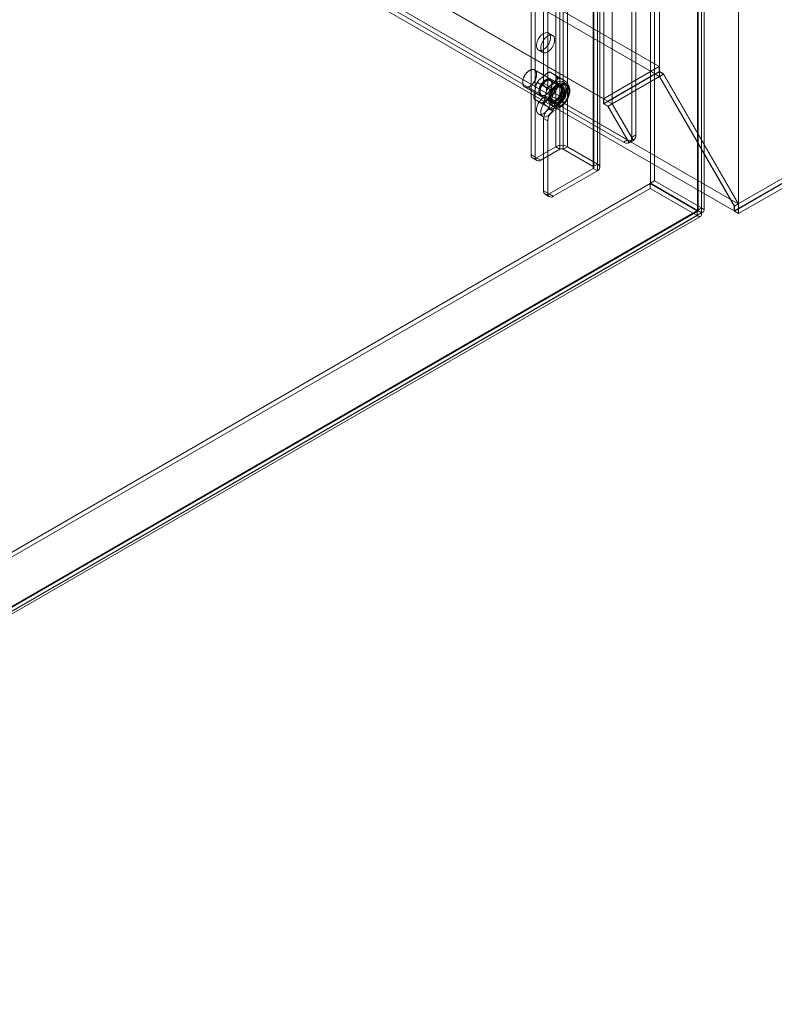
# Model space of a CAD drawing. Units: millimetres. Extents: x 63 to 4272, y 66 to 3036.
# Drawn here: x 3621 to 3813, y 1603 to 1854 of the extents above; entities that cross this region are included whole.
import ezdxf

# ---------------------------------------------------------------- set-up
doc = ezdxf.new("R2010")
doc.units = ezdxf.units.MM
doc.header["$LTSCALE"] = 2

msp = doc.modelspace()

# ---------------------------------------------------------------- linework, layer by layer
at = {"color": 7, "linetype": 'Continuous', "lineweight": 18}
for p, q in [((3803.74, 1806.95), (3803.74, 2376.08)), ((3803.74, 1804.5), (3803.74, 2376.08)), ((3793.24, 2370.24), (3793.24, 1805.31)), ((3793.24, 1805.25), (3793.24, 2369.32)), ((3793.42, 1805.28), (3793.42, 2369.78)), ((3794.3, 2370.85), (3794.3, 1805.92)), ((3794.3, 1804.64), (3794.3, 2368.71)), ((3794.92, 1805.28), (3794.92, 2369.78)), ((3783.59, 1840.63), (3783.59, 2365.66)), ((3783.59, 1839.4), (3783.59, 2364.44)), ((3777.58, 1824.5), (3777.58, 2358.52)), ((3769.45, 1832.46), (3769.45, 2357.5)), ((3771.57, 1832.46), (3771.57, 2357.5)), ((3776.52, 1823.89), (3776.52, 2357.91)), ((3757.18, 2335.92), (3757.18, 1821.5)), ((3760.15, 2335.92), (3760.15, 1821.5)), ((3758.24, 2335.31), (3758.24, 1820.89)), ((3759.09, 2335.31), (3759.09, 1820.89)), ((3766.73, 2330.9), (3766.73, 1816.48)), ((3767.79, 2331.52), (3767.79, 1817.1)), ((3750.89, 2330.66), (3750.89, 1819.5)), ((3751.95, 2330.05), (3751.95, 1818.89)), ((3766.73, 2330.41), (3766.73, 1815.99)), ((3766.9, 1816.24), (3766.9, 2330.66)), ((3767.79, 2329.8), (3767.79, 1815.38)), ((3768.4, 1816.24), (3768.4, 2330.66)), ((3754.07, 2294.12), (3754.07, 1837.67)), ((3755.13, 2293.51), (3755.13, 1837.06)), ((3472.53, 2021.42), (3783.52, 1841.89)), ((3471.47, 2019.58), (3782.46, 1840.06)), ((3458.39, 2013.26), (3769.37, 1833.73)), ((3459.45, 2012.65), (3770.44, 1833.12)), ((3451.32, 2007.95), (3802.61, 1805.15)), ((3452.41, 2009.77), (3803.64, 1807.01)), ((3453.37, 2007.99), (3774.4, 1822.67)), ((3454.43, 2008.6), (3775.46, 1823.28)), ((3961.99, 1898.35), (3802.61, 1806.34)), ((3961.96, 1898.4), (3803.64, 1807.01)), ((3961.99, 1897.16), (3802.61, 1805.15)), ((3962.13, 1897.16), (3802.68, 1805.11)), ((3803.74, 1804.5), (3964.25, 1897.16)), ((3781.29, 1812.21), (3781.29, 1873.8)), ((3782.35, 1812.82), (3782.35, 1874.41)), ((3756.38, 1849.84), (3755.32, 1850.45)), ((3752.82, 1846.12), (3753.88, 1845.51)), ((3758.85, 1836.98), (3751.78, 1841.06)), ((3754.98, 1840.26), (3752.79, 1838.36)), ((3757.92, 1839.23), (3755.66, 1840.54)), ((3757.36, 1839.49), (3755.78, 1840.46)), ((3783.52, 1841.89), (3769.37, 1833.73)), ((3783.59, 1840.63), (3769.45, 1832.46)), ((3782.46, 1840.06), (3770.44, 1833.12)), ((3783.52, 1840.59), (3782.46, 1839.97)), ((3782.46, 1840.06), (3782.46, 1839.97)), ((3782.46, 1839.97), (3783.56, 1839.34)), ((3783.52, 1841.89), (3783.52, 1840.59)), ((3783.52, 1840.59), (3784.62, 1839.95)), ((3784.62, 1839.95), (3783.56, 1839.34)), ((3784.65, 1840.02), (3783.59, 1840.63)), ((3784.65, 1840.02), (3783.59, 1839.4)), ((3784.62, 1839.95), (3803.64, 1807.01)), ((3803.74, 1806.95), (3784.65, 1840.02)), ((3752.19, 1837.34), (3751.57, 1834.47)), ((3754.8, 1836.52), (3752.53, 1837.83)), ((3754.07, 1837.67), (3755.13, 1837.06)), ((3757.67, 1838.71), (3755.48, 1836.81)), ((3755.48, 1836.86), (3757.25, 1837.88)), ((3758.18, 1836.96), (3755.78, 1838.35)), ((3756.23, 1837.37), (3756.23, 1837.53)), ((3756.54, 1836.24), (3758.31, 1837.26)), ((3756.94, 1835.8), (3757.56, 1838.67)), ((3757.25, 1837.88), (3758.31, 1837.26)), ((3760.17, 1837.85), (3757.9, 1839.16)), ((3760.04, 1837.94), (3758.47, 1838.91)), ((3760.06, 1837.44), (3759, 1838.05)), ((3759.89, 1837.14), (3759.18, 1837.54)), ((3759.63, 1834.25), (3760.25, 1837.12)), ((3771.57, 1832.46), (3783.59, 1839.4)), ((3783.56, 1839.34), (3802.61, 1806.34)), ((3802.68, 1806.34), (3783.59, 1839.4)), ((3749.28, 1836.73), (3756.35, 1832.65)), ((3753.63, 1834.63), (3756.03, 1833.24)), ((3754.15, 1832.88), (3756.34, 1834.78)), ((3754.87, 1835.79), (3754.26, 1832.92)), ((3754.48, 1836.76), (3755.54, 1836.15)), ((3754.56, 1834.65), (3754.71, 1834.73)), ((3756.54, 1836.24), (3755.48, 1836.86)), ((3759.28, 1833.76), (3757.02, 1835.07)), ((3757.25, 1836.94), (3757.11, 1836.86)), ((3759.27, 1834.43), (3758.56, 1834.84)), ((3753.91, 1832.43), (3751.65, 1833.74)), ((3751.77, 1833.65), (3753.34, 1832.68)), ((3756.15, 1831.05), (3753.89, 1832.36)), ((3754.46, 1832.1), (3756.03, 1831.13)), ((3756.38, 1833.51), (3755.32, 1834.12)), ((3757.25, 1832.16), (3755.48, 1831.14)), ((3755.59, 1834.22), (3755.59, 1834.06)), ((3756.03, 1832.09), (3756.74, 1831.68)), ((3756.83, 1831.33), (3759.03, 1833.23)), ((3757.25, 1832.16), (3758.31, 1831.55)), ((3758.06, 1833.97), (3758.77, 1833.57)), ((3769.37, 1833.73), (3769.37, 1832.42)), ((3770.44, 1833.04), (3769.37, 1832.42)), ((3769.37, 1832.42), (3770.48, 1831.79)), ((3770.51, 1831.85), (3769.45, 1832.46)), ((3770.44, 1833.12), (3770.44, 1833.04)), ((3770.44, 1833.04), (3771.54, 1832.4)), ((3771.54, 1832.4), (3770.48, 1831.79)), ((3771.57, 1832.46), (3770.51, 1831.85)), ((3771.54, 1832.4), (3776.91, 1823.1)), ((3776.96, 1823.13), (3771.57, 1832.46)), ((3752.82, 1829.79), (3753.88, 1829.18)), ((3755.48, 1831.14), (3756.54, 1830.53)), ((3758.31, 1831.55), (3756.54, 1830.53)), ((3770.48, 1831.79), (3775.84, 1822.49)), ((3775.9, 1822.52), (3770.51, 1831.85)), ((3754.07, 1828.69), (3754.07, 1810.32)), ((3755.13, 1828.08), (3754.07, 1828.69)), ((3755.13, 1828.08), (3755.13, 1809.71)), ((3775.46, 1823.28), (3774.4, 1822.67)), ((3775.84, 1822.49), (3776.91, 1823.1)), ((3776.96, 1823.13), (3775.9, 1822.52)), ((3777.58, 1824.5), (3776.52, 1823.89)), ((3752.3, 1818.69), (3757.18, 1821.5)), ((3753.36, 1818.07), (3758.24, 1820.89)), ((3757.18, 1821.5), (3758.24, 1820.89)), ((3759.09, 1820.89), (3760.15, 1821.5)), ((3759.09, 1820.89), (3766.73, 1816.48)), ((3760.15, 1821.5), (3767.79, 1817.1)), ((3750.89, 1819.5), (3751.95, 1818.89)), ((3751.3, 1818.59), (3752.36, 1817.98)), ((3753.36, 1818.07), (3752.3, 1818.69)), ((3767.79, 1817.1), (3766.73, 1816.48)), ((3766.73, 1815.99), (3755.48, 1809.5)), ((3767.79, 1815.38), (3756.54, 1808.89)), ((3766.73, 1815.99), (3767.79, 1815.38)), ((3433.45, 1611.34), (3781.24, 1812.12)), ((3781.24, 1812.12), (3781.24, 1810.9)), ((3793.19, 1805.22), (3781.24, 1812.12)), ((3781.29, 1812.21), (3782.35, 1812.82)), ((3781.29, 1812.21), (3793.24, 1805.31)), ((3782.35, 1812.82), (3794.3, 1805.92)), ((3433.45, 1610.12), (3781.24, 1810.9)), ((3754.07, 1810.32), (3755.13, 1809.71)), ((3756.54, 1808.89), (3755.48, 1809.5)), ((3793.19, 1804), (3781.24, 1810.9)), ((3754.48, 1809.4), (3755.54, 1808.79)), ((3793.19, 1805.22), (3445.4, 1604.45)), ((3445.88, 1604.52), (3793.31, 1805.09)), ((3446.19, 1604.91), (3793.24, 1805.25)), ((3447.26, 1604.29), (3794.3, 1804.64)), ((3793.19, 1805.22), (3793.19, 1804)), ((3793.24, 1805.31), (3794.3, 1805.92)), ((3794.3, 1804.64), (3793.24, 1805.25)), ((3802.61, 1806.34), (3802.61, 1805.15)), ((3803.74, 1806.95), (3802.68, 1806.34)), ((3802.68, 1805.11), (3802.68, 1806.34)), ((3802.68, 1805.11), (3803.74, 1804.5)), ((3793.19, 1804), (3445.4, 1603.22)), ((3446.63, 1603.22), (3794.06, 1803.79))]:
    msp.add_line(p, q, dxfattribs=at)
at = {"color": 7, "linetype": 'Continuous', "lineweight": 18, "flags": 128}
for points in [[(3754.07, 1850.33), (3754.57, 1850.53), (3755.02, 1850.56), (3755.41, 1850.39), (3755.68, 1850.06), (3755.82, 1849.59), (3755.82, 1849.01), (3755.68, 1848.37), (3755.41, 1847.72), (3755.02, 1847.12), (3754.57, 1846.62), (3754.07, 1846.25), (3753.57, 1846.04), (3753.11, 1846.02), (3752.73, 1846.18), (3752.46, 1846.51), (3752.32, 1846.99), (3752.32, 1847.57), (3752.46, 1848.21), (3752.73, 1848.85), (3753.11, 1849.45), (3753.57, 1849.96), (3754.07, 1850.33)], [(3755.13, 1849.72), (3755.63, 1849.92), (3756.09, 1849.94), (3756.47, 1849.78), (3756.74, 1849.45), (3756.88, 1848.98), (3756.88, 1848.39), (3756.74, 1847.75), (3756.47, 1847.11), (3756.09, 1846.51), (3755.63, 1846), (3755.13, 1845.63), (3754.63, 1845.43), (3754.17, 1845.41), (3753.79, 1845.57), (3753.52, 1845.9), (3753.38, 1846.37), (3753.38, 1846.95), (3753.52, 1847.59), (3753.79, 1848.24), (3754.17, 1848.84), (3754.63, 1849.35), (3755.13, 1849.72)], [(3752.21, 1839.21), (3752.18, 1839.11), (3752.15, 1839.02), (3752.12, 1838.92), (3752.09, 1838.82), (3752.05, 1838.72), (3752.01, 1838.63), (3751.97, 1838.53), (3751.92, 1838.44), (3751.87, 1838.34), (3751.82, 1838.25), (3751.77, 1838.15), (3751.72, 1838.06), (3751.66, 1837.97), (3751.6, 1837.88), (3751.54, 1837.8), (3751.47, 1837.71), (3751.41, 1837.63), (3751.34, 1837.55), (3751.28, 1837.47), (3751.21, 1837.4), (3751.14, 1837.33), (3751.06, 1837.26), (3750.99, 1837.19), (3750.92, 1837.13), (3750.84, 1837.07), (3750.77, 1837.01), (3750.69, 1836.96), (3750.62, 1836.91), (3750.54, 1836.86), (3750.47, 1836.82), (3750.39, 1836.78), (3750.32, 1836.75), (3750.24, 1836.72), (3750.17, 1836.69), (3750.09, 1836.67), (3750.02, 1836.65), (3749.95, 1836.63), (3749.88, 1836.62), (3749.81, 1836.62), (3749.74, 1836.62), (3749.67, 1836.62), (3749.61, 1836.62), (3749.55, 1836.63), (3749.48, 1836.65), (3749.42, 1836.67), (3749.37, 1836.69), (3749.31, 1836.72), (3749.26, 1836.75), (3749.21, 1836.78), (3749.16, 1836.82), (3749.11, 1836.86), (3749.07, 1836.91), (3749.03, 1836.96), (3748.99, 1837.01), (3748.95, 1837.07), (3748.92, 1837.13), (3748.89, 1837.19), (3748.87, 1837.26), (3748.84, 1837.33), (3748.82, 1837.4), (3748.8, 1837.48), (3748.79, 1837.55), (3748.78, 1837.63), (3748.77, 1837.72), (3748.77, 1837.8), (3748.77, 1837.89), (3748.77, 1837.98), (3748.77, 1838.07), (3748.78, 1838.16), (3748.79, 1838.25), (3748.81, 1838.34), (3748.83, 1838.44), (3748.85, 1838.54), (3748.87, 1838.63), (3748.9, 1838.73), (3748.93, 1838.83), (3748.96, 1838.92), (3749, 1839.02), (3749.04, 1839.12), (3749.08, 1839.22), (3749.12, 1839.31), (3749.17, 1839.41), (3749.22, 1839.5), (3749.27, 1839.6), (3749.32, 1839.69), (3749.38, 1839.78), (3749.44, 1839.87), (3749.5, 1839.95), (3749.56, 1840.04), (3749.62, 1840.12), (3749.69, 1840.2), (3749.76, 1840.28), (3749.83, 1840.36), (3749.9, 1840.43), (3749.97, 1840.5), (3750.04, 1840.57), (3750.11, 1840.64), (3750.19, 1840.7), (3750.26, 1840.76), (3750.33, 1840.81), (3750.41, 1840.86), (3750.49, 1840.91), (3750.56, 1840.95), (3750.64, 1840.99), (3750.71, 1841.03), (3750.79, 1841.06), (3750.86, 1841.09), (3750.94, 1841.12), (3751.01, 1841.14), (3751.08, 1841.15), (3751.15, 1841.17), (3751.22, 1841.17), (3751.29, 1841.18), (3751.36, 1841.18), (3751.43, 1841.17), (3751.49, 1841.17), (3751.55, 1841.15), (3751.61, 1841.14), (3751.67, 1841.12), (3751.73, 1841.09), (3751.78, 1841.06), (3751.84, 1841.03), (3751.89, 1840.99), (3751.93, 1840.95), (3751.98, 1840.91), (3752.02, 1840.86), (3752.06, 1840.81), (3752.1, 1840.75), (3752.13, 1840.7), (3752.16, 1840.63), (3752.19, 1840.57), (3752.21, 1840.5), (3752.24, 1840.43), (3752.25, 1840.36), (3752.27, 1840.28), (3752.28, 1840.2), (3752.29, 1840.12), (3752.3, 1840.04), (3752.3, 1839.95), (3752.3, 1839.86), (3752.3, 1839.77), (3752.29, 1839.68), (3752.28, 1839.59), (3752.27, 1839.5), (3752.25, 1839.4), (3752.23, 1839.31), (3752.21, 1839.21)], [(3755.72, 1835.86), (3755.77, 1835.94), (3755.81, 1836.03), (3755.86, 1836.11), (3755.9, 1836.2), (3755.94, 1836.29), (3755.98, 1836.37), (3756.01, 1836.46), (3756.04, 1836.55), (3756.07, 1836.64), (3756.1, 1836.73), (3756.13, 1836.81), (3756.15, 1836.9), (3756.17, 1836.99), (3756.18, 1837.07), (3756.2, 1837.16), (3756.21, 1837.24), (3756.22, 1837.33), (3756.22, 1837.41), (3756.23, 1837.49), (3756.23, 1837.57), (3756.22, 1837.64), (3756.22, 1837.72), (3756.21, 1837.79), (3756.2, 1837.87), (3756.18, 1837.93), (3756.17, 1838), (3756.15, 1838.07), (3756.13, 1838.13), (3756.1, 1838.19), (3756.07, 1838.24), (3756.04, 1838.3), (3756.01, 1838.35), (3755.98, 1838.4), (3755.94, 1838.44), (3755.9, 1838.48), (3755.86, 1838.52), (3755.82, 1838.56), (3755.77, 1838.59), (3755.72, 1838.62), (3755.67, 1838.64), (3755.62, 1838.66), (3755.57, 1838.68), (3755.51, 1838.69), (3755.45, 1838.7), (3755.4, 1838.71), (3755.34, 1838.72), (3755.27, 1838.72), (3755.21, 1838.71), (3755.15, 1838.7), (3755.08, 1838.69), (3755.02, 1838.68), (3754.95, 1838.66), (3754.89, 1838.64), (3754.82, 1838.61), (3754.75, 1838.59), (3754.68, 1838.55), (3754.62, 1838.52), (3754.55, 1838.48), (3754.48, 1838.44), (3754.41, 1838.39), (3754.34, 1838.35), (3754.28, 1838.29), (3754.21, 1838.24), (3754.14, 1838.18), (3754.08, 1838.12), (3754.01, 1838.06), (3753.95, 1838), (3753.89, 1837.93), (3753.82, 1837.86), (3753.76, 1837.79), (3753.7, 1837.72), (3753.65, 1837.64), (3753.59, 1837.56), (3753.54, 1837.49), (3753.48, 1837.4), (3753.43, 1837.32), (3753.38, 1837.24), (3753.34, 1837.16), (3753.29, 1837.07), (3753.25, 1836.98), (3753.21, 1836.9), (3753.17, 1836.81), (3753.13, 1836.72), (3753.1, 1836.63), (3753.07, 1836.55), (3753.04, 1836.46), (3753.01, 1836.37), (3752.99, 1836.28), (3752.97, 1836.2), (3752.95, 1836.11), (3752.94, 1836.02), (3752.92, 1835.94), (3752.92, 1835.86), (3752.91, 1835.77), (3752.9, 1835.69), (3752.9, 1835.61), (3752.9, 1835.53), (3752.91, 1835.46), (3752.91, 1835.38), (3752.92, 1835.31), (3752.94, 1835.24), (3752.95, 1835.17), (3752.97, 1835.11), (3752.99, 1835.04), (3753.01, 1834.98), (3753.04, 1834.93), (3753.07, 1834.87), (3753.1, 1834.82), (3753.13, 1834.77), (3753.17, 1834.72), (3753.21, 1834.68), (3753.25, 1834.64), (3753.29, 1834.6), (3753.34, 1834.57), (3753.38, 1834.54), (3753.43, 1834.51), (3753.48, 1834.49), (3753.53, 1834.47), (3753.59, 1834.45), (3753.65, 1834.44), (3753.7, 1834.43), (3753.76, 1834.43), (3753.82, 1834.43), (3753.88, 1834.43), (3753.95, 1834.43), (3754.01, 1834.44), (3754.08, 1834.45), (3754.14, 1834.47), (3754.21, 1834.49), (3754.27, 1834.51), (3754.34, 1834.54), (3754.41, 1834.57), (3754.48, 1834.6), (3754.55, 1834.64), (3754.61, 1834.68), (3754.68, 1834.72), (3754.75, 1834.77), (3754.82, 1834.82), (3754.89, 1834.87), (3754.95, 1834.93), (3755.02, 1834.99), (3755.08, 1835.05), (3755.15, 1835.11), (3755.21, 1835.18), (3755.27, 1835.24), (3755.33, 1835.31), (3755.39, 1835.39), (3755.45, 1835.46), (3755.51, 1835.54), (3755.56, 1835.62), (3755.62, 1835.7), (3755.67, 1835.78), (3755.72, 1835.86)], [(3755.76, 1835.84), (3755.72, 1835.76), (3755.67, 1835.68), (3755.61, 1835.61), (3755.56, 1835.53), (3755.51, 1835.46), (3755.45, 1835.39), (3755.39, 1835.32), (3755.33, 1835.25), (3755.27, 1835.19), (3755.21, 1835.13), (3755.15, 1835.07), (3755.09, 1835.01), (3755.02, 1834.95), (3754.96, 1834.9), (3754.89, 1834.86), (3754.83, 1834.81), (3754.76, 1834.77), (3754.7, 1834.73), (3754.63, 1834.69), (3754.57, 1834.66), (3754.5, 1834.63), (3754.44, 1834.61), (3754.37, 1834.58), (3754.31, 1834.57), (3754.25, 1834.55), (3754.18, 1834.54), (3754.12, 1834.53), (3754.06, 1834.53), (3754.01, 1834.53), (3753.95, 1834.53), (3753.89, 1834.54), (3753.84, 1834.55), (3753.78, 1834.56), (3753.73, 1834.58), (3753.68, 1834.6), (3753.64, 1834.62), (3753.59, 1834.65), (3753.55, 1834.68), (3753.51, 1834.72), (3753.47, 1834.76), (3753.43, 1834.8), (3753.4, 1834.84), (3753.36, 1834.89), (3753.33, 1834.94), (3753.31, 1834.99), (3753.28, 1835.05), (3753.26, 1835.11), (3753.24, 1835.17), (3753.23, 1835.23), (3753.21, 1835.3), (3753.2, 1835.37), (3753.19, 1835.44), (3753.19, 1835.51), (3753.19, 1835.58), (3753.19, 1835.66), (3753.19, 1835.74), (3753.19, 1835.81), (3753.2, 1835.89), (3753.22, 1835.98), (3753.23, 1836.06), (3753.25, 1836.14), (3753.27, 1836.22), (3753.29, 1836.31), (3753.31, 1836.39), (3753.34, 1836.48), (3753.37, 1836.56), (3753.4, 1836.65), (3753.44, 1836.73), (3753.48, 1836.81), (3753.52, 1836.9), (3753.56, 1836.98), (3753.6, 1837.06), (3753.65, 1837.14), (3753.7, 1837.22), (3753.75, 1837.3), (3753.8, 1837.37), (3753.85, 1837.45), (3753.91, 1837.52), (3753.96, 1837.59), (3754.02, 1837.66), (3754.08, 1837.73), (3754.14, 1837.79), (3754.2, 1837.85), (3754.26, 1837.91), (3754.32, 1837.97), (3754.39, 1838.02), (3754.45, 1838.07), (3754.52, 1838.12), (3754.58, 1838.17), (3754.65, 1838.21), (3754.71, 1838.25), (3754.78, 1838.28), (3754.84, 1838.32), (3754.91, 1838.35), (3754.97, 1838.37), (3755.04, 1838.39), (3755.1, 1838.41), (3755.16, 1838.43), (3755.23, 1838.44), (3755.29, 1838.45), (3755.35, 1838.45), (3755.41, 1838.45), (3755.46, 1838.45), (3755.52, 1838.44), (3755.57, 1838.43), (3755.63, 1838.42), (3755.68, 1838.4), (3755.73, 1838.38), (3755.77, 1838.35), (3755.82, 1838.33), (3755.86, 1838.29), (3755.9, 1838.26), (3755.94, 1838.22), (3755.98, 1838.18), (3756.02, 1838.14), (3756.05, 1838.09), (3756.08, 1838.04), (3756.1, 1837.99), (3756.13, 1837.93), (3756.15, 1837.87), (3756.17, 1837.81), (3756.19, 1837.75), (3756.2, 1837.68), (3756.21, 1837.61), (3756.22, 1837.54), (3756.22, 1837.47), (3756.23, 1837.39), (3756.23, 1837.32), (3756.22, 1837.24), (3756.22, 1837.16), (3756.21, 1837.08), (3756.2, 1837), (3756.18, 1836.92), (3756.16, 1836.84), (3756.14, 1836.75), (3756.12, 1836.67), (3756.1, 1836.59), (3756.07, 1836.5), (3756.04, 1836.42), (3756.01, 1836.33), (3755.97, 1836.25), (3755.93, 1836.17), (3755.89, 1836.08), (3755.85, 1836), (3755.81, 1835.92), (3755.76, 1835.84)], [(3759.71, 1835.21), (3759.69, 1835.1), (3759.66, 1834.99), (3759.62, 1834.89), (3759.58, 1834.78), (3759.54, 1834.67), (3759.5, 1834.56), (3759.45, 1834.45), (3759.41, 1834.34), (3759.36, 1834.24), (3759.3, 1834.13), (3759.25, 1834.03), (3759.19, 1833.92), (3759.13, 1833.82), (3759.07, 1833.72), (3759, 1833.62), (3758.93, 1833.52), (3758.87, 1833.42), (3758.8, 1833.33), (3758.72, 1833.24), (3758.65, 1833.15), (3758.57, 1833.06), (3758.5, 1832.97), (3758.42, 1832.89), (3758.34, 1832.81), (3758.26, 1832.74), (3758.18, 1832.66), (3758.1, 1832.59), (3758.02, 1832.52), (3757.93, 1832.46), (3757.85, 1832.4), (3757.76, 1832.34), (3757.68, 1832.29), (3757.6, 1832.24), (3757.51, 1832.19), (3757.43, 1832.15), (3757.34, 1832.11), (3757.26, 1832.08), (3757.18, 1832.04), (3757.09, 1832.02), (3757.01, 1831.99), (3756.93, 1831.98), (3756.85, 1831.96), (3756.77, 1831.95), (3756.7, 1831.94), (3756.62, 1831.94), (3756.54, 1831.94), (3756.47, 1831.95), (3756.4, 1831.96), (3756.33, 1831.97), (3756.26, 1831.99), (3756.2, 1832.01), (3756.13, 1832.04), (3756.07, 1832.07), (3756.01, 1832.1), (3755.95, 1832.14), (3755.9, 1832.18), (3755.84, 1832.22), (3755.79, 1832.27), (3755.74, 1832.33), (3755.7, 1832.38), (3755.66, 1832.44), (3755.62, 1832.51), (3755.58, 1832.57), (3755.55, 1832.64), (3755.52, 1832.71), (3755.49, 1832.79), (3755.46, 1832.87), (3755.44, 1832.95), (3755.42, 1833.03), (3755.41, 1833.12), (3755.4, 1833.21), (3755.39, 1833.3), (3755.38, 1833.4), (3755.38, 1833.49), (3755.38, 1833.59), (3755.38, 1833.69), (3755.39, 1833.79), (3755.4, 1833.89), (3755.41, 1833.99), (3755.43, 1834.1), (3755.45, 1834.21), (3755.47, 1834.31), (3755.49, 1834.42), (3755.52, 1834.53), (3755.55, 1834.64), (3755.59, 1834.75), (3755.63, 1834.85), (3755.67, 1834.96), (3755.71, 1835.07), (3755.75, 1835.18), (3755.8, 1835.29), (3755.85, 1835.39), (3755.91, 1835.5), (3755.96, 1835.61), (3756.02, 1835.71), (3756.08, 1835.81), (3756.14, 1835.91), (3756.21, 1836.01), (3756.28, 1836.11), (3756.34, 1836.21), (3756.41, 1836.3), (3756.49, 1836.39), (3756.56, 1836.48), (3756.64, 1836.57), (3756.71, 1836.66), (3756.79, 1836.74), (3756.87, 1836.82), (3756.95, 1836.89), (3757.03, 1836.97), (3757.11, 1837.04), (3757.19, 1837.11), (3757.28, 1837.17), (3757.36, 1837.23), (3757.44, 1837.29), (3757.53, 1837.34), (3757.61, 1837.39), (3757.7, 1837.44), (3757.78, 1837.48), (3757.87, 1837.52), (3757.95, 1837.56), (3758.03, 1837.59), (3758.11, 1837.61), (3758.2, 1837.64), (3758.28, 1837.66), (3758.36, 1837.67), (3758.44, 1837.68), (3758.51, 1837.69), (3758.59, 1837.69), (3758.66, 1837.69), (3758.74, 1837.68), (3758.81, 1837.67), (3758.88, 1837.66), (3758.95, 1837.64), (3759.01, 1837.62), (3759.08, 1837.59), (3759.14, 1837.56), (3759.2, 1837.53), (3759.26, 1837.49), (3759.31, 1837.45), (3759.37, 1837.41), (3759.42, 1837.36), (3759.46, 1837.3), (3759.51, 1837.25), (3759.55, 1837.19), (3759.59, 1837.13), (3759.63, 1837.06), (3759.66, 1836.99), (3759.69, 1836.92), (3759.72, 1836.84), (3759.75, 1836.76), (3759.77, 1836.68), (3759.79, 1836.6), (3759.8, 1836.51), (3759.81, 1836.42), (3759.82, 1836.33), (3759.83, 1836.24), (3759.83, 1836.14), (3759.83, 1836.04), (3759.83, 1835.94), (3759.82, 1835.84), (3759.81, 1835.74), (3759.8, 1835.64), (3759.78, 1835.53), (3759.76, 1835.43), (3759.74, 1835.32), (3759.71, 1835.21)], [(3758.41, 1834.31), (3758.36, 1834.23), (3758.31, 1834.14), (3758.25, 1834.06), (3758.2, 1833.99), (3758.14, 1833.91), (3758.08, 1833.84), (3758.02, 1833.76), (3757.96, 1833.69), (3757.9, 1833.63), (3757.83, 1833.56), (3757.77, 1833.5), (3757.7, 1833.44), (3757.64, 1833.38), (3757.57, 1833.32), (3757.5, 1833.27), (3757.44, 1833.22), (3757.37, 1833.17), (3757.3, 1833.13), (3757.23, 1833.09), (3757.16, 1833.05), (3757.1, 1833.02), (3757.03, 1832.99), (3756.96, 1832.96), (3756.89, 1832.94), (3756.83, 1832.92), (3756.76, 1832.9), (3756.7, 1832.89), (3756.63, 1832.88), (3756.57, 1832.88), (3756.51, 1832.87), (3756.45, 1832.88), (3756.39, 1832.88), (3756.33, 1832.89), (3756.28, 1832.9), (3756.22, 1832.92), (3756.17, 1832.94), (3756.12, 1832.96), (3756.07, 1832.99), (3756.02, 1833.02), (3755.98, 1833.05), (3755.93, 1833.09), (3755.89, 1833.13), (3755.86, 1833.17), (3755.82, 1833.22), (3755.79, 1833.27), (3755.76, 1833.32), (3755.73, 1833.37), (3755.7, 1833.43), (3755.68, 1833.49), (3755.66, 1833.56), (3755.64, 1833.62), (3755.62, 1833.69), (3755.61, 1833.76), (3755.6, 1833.83), (3755.59, 1833.91), (3755.59, 1833.98), (3755.59, 1834.06), (3755.59, 1834.14), (3755.59, 1834.22), (3755.6, 1834.3), (3755.61, 1834.39), (3755.62, 1834.47), (3755.64, 1834.56), (3755.66, 1834.64), (3755.68, 1834.73), (3755.7, 1834.82), (3755.73, 1834.91), (3755.76, 1835), (3755.79, 1835.08), (3755.82, 1835.17), (3755.86, 1835.26), (3755.9, 1835.35), (3755.94, 1835.43), (3755.98, 1835.52), (3756.02, 1835.6), (3756.07, 1835.69), (3756.12, 1835.77), (3756.17, 1835.85), (3756.22, 1835.93), (3756.28, 1836.01), (3756.33, 1836.09), (3756.39, 1836.17), (3756.45, 1836.24), (3756.51, 1836.31), (3756.57, 1836.38), (3756.64, 1836.45), (3756.7, 1836.51), (3756.76, 1836.57), (3756.83, 1836.63), (3756.9, 1836.69), (3756.96, 1836.74), (3757.03, 1836.79), (3757.1, 1836.84), (3757.17, 1836.89), (3757.23, 1836.93), (3757.3, 1836.97), (3757.37, 1837), (3757.44, 1837.03), (3757.51, 1837.06), (3757.57, 1837.09), (3757.64, 1837.11), (3757.71, 1837.13), (3757.77, 1837.14), (3757.84, 1837.15), (3757.9, 1837.16), (3757.96, 1837.16), (3758.02, 1837.16), (3758.08, 1837.16), (3758.14, 1837.15), (3758.2, 1837.14), (3758.25, 1837.13), (3758.31, 1837.11), (3758.36, 1837.09), (3758.41, 1837.06), (3758.46, 1837.04), (3758.5, 1837), (3758.55, 1836.97), (3758.59, 1836.93), (3758.63, 1836.89), (3758.66, 1836.84), (3758.7, 1836.8), (3758.73, 1836.75), (3758.76, 1836.69), (3758.79, 1836.64), (3758.81, 1836.58), (3758.83, 1836.51), (3758.85, 1836.45), (3758.87, 1836.38), (3758.88, 1836.31), (3758.9, 1836.24), (3758.9, 1836.17), (3758.91, 1836.09), (3758.91, 1836.02), (3758.91, 1835.94), (3758.91, 1835.86), (3758.9, 1835.78), (3758.9, 1835.69), (3758.88, 1835.61), (3758.87, 1835.52), (3758.85, 1835.44), (3758.83, 1835.35), (3758.81, 1835.26), (3758.79, 1835.18), (3758.76, 1835.09), (3758.73, 1835), (3758.7, 1834.91), (3758.66, 1834.82), (3758.63, 1834.74), (3758.59, 1834.65), (3758.54, 1834.56), (3758.5, 1834.48), (3758.46, 1834.39), (3758.41, 1834.31)], [(3758.17, 1834.45), (3758.21, 1834.53), (3758.26, 1834.61), (3758.3, 1834.69), (3758.34, 1834.78), (3758.38, 1834.86), (3758.41, 1834.94), (3758.44, 1835.03), (3758.47, 1835.11), (3758.5, 1835.2), (3758.53, 1835.28), (3758.55, 1835.37), (3758.57, 1835.45), (3758.59, 1835.53), (3758.6, 1835.61), (3758.61, 1835.7), (3758.62, 1835.78), (3758.63, 1835.85), (3758.63, 1835.93), (3758.63, 1836.01), (3758.63, 1836.08), (3758.62, 1836.15), (3758.61, 1836.22), (3758.6, 1836.29), (3758.59, 1836.36), (3758.57, 1836.42), (3758.55, 1836.48), (3758.53, 1836.54), (3758.51, 1836.6), (3758.48, 1836.65), (3758.45, 1836.7), (3758.42, 1836.75), (3758.38, 1836.79), (3758.35, 1836.83), (3758.31, 1836.87), (3758.27, 1836.91), (3758.22, 1836.94), (3758.18, 1836.97), (3758.13, 1836.99), (3758.08, 1837.01), (3758.03, 1837.03), (3757.98, 1837.04), (3757.92, 1837.05), (3757.87, 1837.06), (3757.81, 1837.06), (3757.75, 1837.06), (3757.69, 1837.06), (3757.63, 1837.05), (3757.57, 1837.04), (3757.51, 1837.02), (3757.44, 1837.01), (3757.38, 1836.98), (3757.31, 1836.96), (3757.25, 1836.93), (3757.18, 1836.9), (3757.12, 1836.86), (3757.05, 1836.82), (3756.99, 1836.78), (3756.92, 1836.73), (3756.86, 1836.69), (3756.79, 1836.64), (3756.73, 1836.58), (3756.67, 1836.52), (3756.6, 1836.46), (3756.54, 1836.4), (3756.48, 1836.34), (3756.42, 1836.27), (3756.37, 1836.2), (3756.31, 1836.13), (3756.25, 1836.06), (3756.2, 1835.98), (3756.15, 1835.91), (3756.1, 1835.83), (3756.05, 1835.75), (3756.01, 1835.67), (3755.96, 1835.59), (3755.92, 1835.51), (3755.88, 1835.42), (3755.84, 1835.34), (3755.81, 1835.26), (3755.78, 1835.17), (3755.75, 1835.09), (3755.72, 1835), (3755.69, 1834.92), (3755.67, 1834.84), (3755.65, 1834.75), (3755.63, 1834.67), (3755.62, 1834.59), (3755.61, 1834.51), (3755.6, 1834.43), (3755.59, 1834.35), (3755.59, 1834.27), (3755.59, 1834.19), (3755.59, 1834.12), (3755.6, 1834.05), (3755.61, 1833.98), (3755.62, 1833.91), (3755.63, 1833.84), (3755.65, 1833.78), (3755.67, 1833.72), (3755.69, 1833.66), (3755.71, 1833.6), (3755.74, 1833.55), (3755.77, 1833.5), (3755.8, 1833.45), (3755.83, 1833.41), (3755.87, 1833.37), (3755.91, 1833.33), (3755.95, 1833.3), (3755.99, 1833.26), (3756.04, 1833.24), (3756.09, 1833.21), (3756.14, 1833.19), (3756.19, 1833.17), (3756.24, 1833.16), (3756.3, 1833.15), (3756.35, 1833.14), (3756.41, 1833.14), (3756.47, 1833.14), (3756.53, 1833.14), (3756.59, 1833.15), (3756.65, 1833.16), (3756.71, 1833.18), (3756.78, 1833.2), (3756.84, 1833.22), (3756.91, 1833.24), (3756.97, 1833.27), (3757.04, 1833.31), (3757.1, 1833.34), (3757.17, 1833.38), (3757.23, 1833.42), (3757.3, 1833.47), (3757.36, 1833.52), (3757.43, 1833.57), (3757.49, 1833.62), (3757.55, 1833.68), (3757.62, 1833.74), (3757.68, 1833.8), (3757.74, 1833.86), (3757.8, 1833.93), (3757.85, 1834), (3757.91, 1834.07), (3757.96, 1834.14), (3758.02, 1834.22), (3758.07, 1834.29), (3758.12, 1834.37), (3758.17, 1834.45)], [(3759.28, 1835.13), (3759.25, 1835.03), (3759.23, 1834.94), (3759.19, 1834.84), (3759.16, 1834.74), (3759.12, 1834.64), (3759.08, 1834.55), (3759.04, 1834.45), (3758.99, 1834.35), (3758.94, 1834.26), (3758.89, 1834.16), (3758.84, 1834.07), (3758.79, 1833.98), (3758.73, 1833.89), (3758.67, 1833.8), (3758.61, 1833.71), (3758.55, 1833.63), (3758.48, 1833.55), (3758.41, 1833.47), (3758.35, 1833.39), (3758.28, 1833.32), (3758.21, 1833.24), (3758.14, 1833.17), (3758.06, 1833.11), (3757.99, 1833.04), (3757.92, 1832.99), (3757.84, 1832.93), (3757.77, 1832.88), (3757.69, 1832.83), (3757.61, 1832.78), (3757.54, 1832.74), (3757.46, 1832.7), (3757.39, 1832.66), (3757.31, 1832.63), (3757.24, 1832.61), (3757.17, 1832.58), (3757.09, 1832.57), (3757.02, 1832.55), (3756.95, 1832.54), (3756.88, 1832.54), (3756.81, 1832.53), (3756.75, 1832.54), (3756.68, 1832.54), (3756.62, 1832.55), (3756.56, 1832.57), (3756.5, 1832.59), (3756.44, 1832.61), (3756.38, 1832.64), (3756.33, 1832.67), (3756.28, 1832.7), (3756.23, 1832.74), (3756.18, 1832.78), (3756.14, 1832.83), (3756.1, 1832.88), (3756.06, 1832.93), (3756.02, 1832.99), (3755.99, 1833.05), (3755.96, 1833.11), (3755.94, 1833.18), (3755.91, 1833.25), (3755.89, 1833.32), (3755.88, 1833.39), (3755.86, 1833.47), (3755.85, 1833.55), (3755.84, 1833.63), (3755.84, 1833.72), (3755.84, 1833.81), (3755.84, 1833.89), (3755.84, 1833.98), (3755.85, 1834.08), (3755.86, 1834.17), (3755.88, 1834.26), (3755.9, 1834.36), (3755.92, 1834.45), (3755.94, 1834.55), (3755.97, 1834.65), (3756, 1834.74), (3756.03, 1834.84), (3756.07, 1834.94), (3756.11, 1835.04), (3756.15, 1835.13), (3756.19, 1835.23), (3756.24, 1835.33), (3756.29, 1835.42), (3756.34, 1835.51), (3756.39, 1835.61), (3756.45, 1835.7), (3756.51, 1835.79), (3756.57, 1835.87), (3756.63, 1835.96), (3756.7, 1836.04), (3756.76, 1836.12), (3756.83, 1836.2), (3756.9, 1836.28), (3756.97, 1836.35), (3757.04, 1836.42), (3757.11, 1836.49), (3757.18, 1836.55), (3757.26, 1836.62), (3757.33, 1836.67), (3757.41, 1836.73), (3757.48, 1836.78), (3757.56, 1836.83), (3757.63, 1836.87), (3757.71, 1836.91), (3757.78, 1836.95), (3757.86, 1836.98), (3757.93, 1837.01), (3758.01, 1837.04), (3758.08, 1837.06), (3758.15, 1837.07), (3758.22, 1837.08), (3758.29, 1837.09), (3758.36, 1837.1), (3758.43, 1837.1), (3758.5, 1837.09), (3758.56, 1837.08), (3758.62, 1837.07), (3758.68, 1837.06), (3758.74, 1837.03), (3758.8, 1837.01), (3758.85, 1836.98), (3758.91, 1836.95), (3758.96, 1836.91), (3759, 1836.87), (3759.05, 1836.83), (3759.09, 1836.78), (3759.13, 1836.73), (3759.17, 1836.67), (3759.2, 1836.61), (3759.23, 1836.55), (3759.26, 1836.49), (3759.29, 1836.42), (3759.31, 1836.35), (3759.33, 1836.27), (3759.34, 1836.2), (3759.35, 1836.12), (3759.36, 1836.04), (3759.37, 1835.95), (3759.37, 1835.87), (3759.37, 1835.78), (3759.37, 1835.69), (3759.36, 1835.6), (3759.35, 1835.51), (3759.34, 1835.42), (3759.32, 1835.32), (3759.3, 1835.23), (3759.28, 1835.13)], [(3760.42, 1834.8), (3760.39, 1834.69), (3760.36, 1834.59), (3760.33, 1834.48), (3760.29, 1834.37), (3760.25, 1834.26), (3760.21, 1834.15), (3760.16, 1834.04), (3760.11, 1833.94), (3760.06, 1833.83), (3760.01, 1833.72), (3759.95, 1833.62), (3759.9, 1833.51), (3759.84, 1833.41), (3759.77, 1833.31), (3759.71, 1833.21), (3759.64, 1833.11), (3759.57, 1833.01), (3759.5, 1832.92), (3759.43, 1832.83), (3759.36, 1832.74), (3759.28, 1832.65), (3759.2, 1832.57), (3759.13, 1832.48), (3759.05, 1832.4), (3758.97, 1832.33), (3758.89, 1832.25), (3758.8, 1832.18), (3758.72, 1832.12), (3758.64, 1832.05), (3758.56, 1831.99), (3758.47, 1831.93), (3758.39, 1831.88), (3758.3, 1831.83), (3758.22, 1831.78), (3758.13, 1831.74), (3758.05, 1831.7), (3757.97, 1831.67), (3757.88, 1831.64), (3757.8, 1831.61), (3757.72, 1831.59), (3757.64, 1831.57), (3757.56, 1831.55), (3757.48, 1831.54), (3757.4, 1831.53), (3757.33, 1831.53), (3757.25, 1831.53), (3757.18, 1831.54), (3757.11, 1831.55), (3757.04, 1831.56), (3756.97, 1831.58), (3756.9, 1831.6), (3756.84, 1831.63), (3756.78, 1831.66), (3756.72, 1831.69), (3756.66, 1831.73), (3756.6, 1831.77), (3756.55, 1831.82), (3756.5, 1831.87), (3756.45, 1831.92), (3756.41, 1831.97), (3756.36, 1832.03), (3756.33, 1832.1), (3756.29, 1832.16), (3756.25, 1832.23), (3756.22, 1832.31), (3756.2, 1832.38), (3756.17, 1832.46), (3756.15, 1832.54), (3756.13, 1832.63), (3756.12, 1832.71), (3756.1, 1832.8), (3756.09, 1832.89), (3756.09, 1832.99), (3756.08, 1833.08), (3756.08, 1833.18), (3756.09, 1833.28), (3756.1, 1833.38), (3756.1, 1833.48), (3756.12, 1833.59), (3756.13, 1833.69), (3756.15, 1833.8), (3756.18, 1833.9), (3756.2, 1834.01), (3756.23, 1834.12), (3756.26, 1834.23), (3756.3, 1834.34), (3756.33, 1834.45), (3756.37, 1834.55), (3756.42, 1834.66), (3756.46, 1834.77), (3756.51, 1834.88), (3756.56, 1834.99), (3756.61, 1835.09), (3756.67, 1835.2), (3756.73, 1835.3), (3756.79, 1835.4), (3756.85, 1835.51), (3756.92, 1835.61), (3756.98, 1835.7), (3757.05, 1835.8), (3757.12, 1835.89), (3757.19, 1835.99), (3757.27, 1836.08), (3757.34, 1836.16), (3757.42, 1836.25), (3757.5, 1836.33), (3757.58, 1836.41), (3757.66, 1836.49), (3757.74, 1836.56), (3757.82, 1836.63), (3757.9, 1836.7), (3757.98, 1836.76), (3758.07, 1836.82), (3758.15, 1836.88), (3758.24, 1836.93), (3758.32, 1836.98), (3758.4, 1837.03), (3758.49, 1837.07), (3758.57, 1837.11), (3758.66, 1837.15), (3758.74, 1837.18), (3758.82, 1837.21), (3758.9, 1837.23), (3758.98, 1837.25), (3759.06, 1837.26), (3759.14, 1837.27), (3759.22, 1837.28), (3759.3, 1837.28), (3759.37, 1837.28), (3759.44, 1837.28), (3759.52, 1837.27), (3759.59, 1837.25), (3759.65, 1837.23), (3759.72, 1837.21), (3759.79, 1837.19), (3759.85, 1837.16), (3759.91, 1837.12), (3759.97, 1837.08), (3760.02, 1837.04), (3760.07, 1837), (3760.12, 1836.95), (3760.17, 1836.9), (3760.22, 1836.84), (3760.26, 1836.78), (3760.3, 1836.72), (3760.33, 1836.65), (3760.37, 1836.58), (3760.4, 1836.51), (3760.43, 1836.43), (3760.45, 1836.35), (3760.47, 1836.27), (3760.49, 1836.19), (3760.51, 1836.1), (3760.52, 1836.01), (3760.53, 1835.92), (3760.54, 1835.83), (3760.54, 1835.73), (3760.54, 1835.63), (3760.53, 1835.53), (3760.53, 1835.43), (3760.52, 1835.33), (3760.51, 1835.23), (3760.49, 1835.12), (3760.47, 1835.02), (3760.45, 1834.91), (3760.42, 1834.8)], [(3757.25, 1837.88), (3757.84, 1838.14), (3758.4, 1838.21), (3758.89, 1838.11), (3759.29, 1837.82), (3759.57, 1837.37), (3759.71, 1836.78), (3759.71, 1836.09), (3759.57, 1835.34), (3759.29, 1834.57), (3758.89, 1833.83), (3758.4, 1833.15), (3757.84, 1832.59), (3757.25, 1832.16)], [(3758.31, 1837.26), (3758.9, 1837.52), (3759.46, 1837.6), (3759.95, 1837.49), (3760.35, 1837.21), (3760.63, 1836.76), (3760.77, 1836.17), (3760.77, 1835.48), (3760.63, 1834.73), (3760.35, 1833.96), (3759.95, 1833.22), (3759.46, 1832.54), (3758.9, 1831.97), (3758.31, 1831.55)], [(3758.65, 1834.47), (3758.66, 1834.51), (3758.66, 1834.55), (3758.66, 1834.59), (3758.66, 1834.63), (3758.66, 1834.67), (3758.65, 1834.7), (3758.64, 1834.74), (3758.63, 1834.76), (3758.62, 1834.79), (3758.6, 1834.81), (3758.58, 1834.83), (3758.55, 1834.84), (3758.53, 1834.85), (3758.5, 1834.86), (3758.47, 1834.86), (3758.44, 1834.86), (3758.41, 1834.86), (3758.38, 1834.85), (3758.34, 1834.83), (3758.31, 1834.81), (3758.28, 1834.79), (3758.24, 1834.77), (3758.21, 1834.74), (3758.18, 1834.71), (3758.15, 1834.67), (3758.12, 1834.64), (3758.09, 1834.6), (3758.07, 1834.56), (3758.04, 1834.52), (3758.02, 1834.47), (3758, 1834.43), (3757.99, 1834.39), (3757.98, 1834.34), (3757.97, 1834.3), (3757.96, 1834.26), (3757.96, 1834.22), (3757.96, 1834.18), (3757.96, 1834.14), (3757.97, 1834.11), (3757.98, 1834.08), (3757.99, 1834.05), (3758.01, 1834.02), (3758.03, 1834), (3758.05, 1833.98), (3758.07, 1833.97), (3758.1, 1833.96), (3758.12, 1833.95), (3758.15, 1833.95), (3758.18, 1833.95), (3758.21, 1833.96), (3758.25, 1833.97), (3758.28, 1833.98), (3758.31, 1834), (3758.35, 1834.02), (3758.38, 1834.05), (3758.41, 1834.08), (3758.45, 1834.11), (3758.48, 1834.14), (3758.51, 1834.18), (3758.53, 1834.22), (3758.56, 1834.26), (3758.58, 1834.3), (3758.6, 1834.34), (3758.62, 1834.38), (3758.63, 1834.43), (3758.65, 1834.47)], [(3754.07, 1834), (3754.57, 1834.2), (3755.02, 1834.22), (3755.41, 1834.06), (3755.68, 1833.73), (3755.82, 1833.26), (3755.82, 1832.68), (3755.68, 1832.04), (3755.41, 1831.39), (3755.02, 1830.79), (3754.57, 1830.28), (3754.07, 1829.91), (3753.57, 1829.71), (3753.11, 1829.69), (3752.73, 1829.85), (3752.46, 1830.18), (3752.32, 1830.66), (3752.32, 1831.24), (3752.46, 1831.88), (3752.73, 1832.52), (3753.11, 1833.12), (3753.57, 1833.63), (3754.07, 1834)], [(3755.13, 1833.38), (3755.63, 1833.59), (3756.09, 1833.61), (3756.47, 1833.45), (3756.74, 1833.12), (3756.88, 1832.64), (3756.88, 1832.06), (3756.74, 1831.42), (3756.47, 1830.78), (3756.09, 1830.18), (3755.63, 1829.67), (3755.13, 1829.3), (3754.63, 1829.1), (3754.17, 1829.07), (3753.79, 1829.24), (3753.52, 1829.57), (3753.38, 1830.04), (3753.38, 1830.62), (3753.52, 1831.26), (3753.79, 1831.91), (3754.17, 1832.51), (3754.63, 1833.01), (3755.13, 1833.38)], [(3758.68, 1833.94), (3758.67, 1833.89), (3758.67, 1833.85), (3758.67, 1833.81), (3758.67, 1833.77), (3758.67, 1833.74), (3758.68, 1833.7), (3758.69, 1833.67), (3758.7, 1833.64), (3758.71, 1833.62), (3758.73, 1833.59), (3758.75, 1833.58), (3758.78, 1833.56), (3758.8, 1833.55), (3758.83, 1833.54), (3758.86, 1833.54), (3758.89, 1833.54), (3758.92, 1833.55), (3758.95, 1833.56), (3758.99, 1833.57), (3759.02, 1833.59), (3759.06, 1833.61), (3759.09, 1833.64), (3759.12, 1833.67), (3759.15, 1833.7), (3759.18, 1833.73), (3759.21, 1833.77), (3759.24, 1833.81), (3759.26, 1833.85), (3759.29, 1833.89), (3759.31, 1833.93), (3759.33, 1833.97), (3759.34, 1834.02), (3759.35, 1834.06), (3759.36, 1834.1), (3759.37, 1834.15), (3759.37, 1834.19), (3759.37, 1834.23), (3759.37, 1834.26), (3759.36, 1834.3), (3759.35, 1834.33), (3759.34, 1834.36), (3759.32, 1834.38), (3759.31, 1834.4), (3759.28, 1834.42), (3759.26, 1834.44), (3759.24, 1834.45), (3759.21, 1834.45), (3759.18, 1834.46), (3759.15, 1834.45), (3759.12, 1834.45), (3759.08, 1834.44), (3759.05, 1834.42), (3759.02, 1834.41), (3758.98, 1834.38), (3758.95, 1834.36), (3758.92, 1834.33), (3758.88, 1834.3), (3758.85, 1834.27), (3758.83, 1834.23), (3758.8, 1834.19), (3758.77, 1834.15), (3758.75, 1834.11), (3758.73, 1834.07), (3758.71, 1834.02), (3758.7, 1833.98), (3758.68, 1833.94)]]:
    msp.add_lwpolyline(points, dxfattribs=at)
at = {"color": 7, "linetype": 'Continuous', "lineweight": 18}
for centre, radius, start, end in [((3755.98, 1837.93), 2.53, 94.518, 113.3334), ((3758.8, 1834.13), 7.35, 144.8581, 154.0817), ((3754.93, 1837.53), 0.873, 170.786, 309.2033), ((3755.99, 1836.92), 0.873, 170.786, 309.2033), ((3754.88, 1838.44), 2.69, 4.9354, 22.9619), ((3758.67, 1836.38), 2.53, 94.518, 113.3334), ((3757.56, 1836.89), 2.69, 4.9354, 22.9619), ((3761.48, 1832.58), 7.35, 144.8581, 154.0817), ((3750.33, 1839.01), 7.35, 324.8581, 334.0817), ((3754.25, 1834.7), 2.69, 184.9354, 202.9619), ((3753.14, 1835.21), 2.53, 274.518, 293.3334), ((3756.94, 1833.15), 2.69, 184.9354, 202.9619), ((3753.02, 1837.46), 7.35, 324.8581, 334.0817), ((3757.14, 1828.55), 3.07, 122.6055, 177.3945), ((3758.2, 1827.94), 3.07, 122.6055, 177.3945), ((3755.83, 1833.66), 2.53, 274.518, 293.3334), ((3775.28, 1823.93), 1.54, 234.8557, 291.3041), ((3776.34, 1824.54), 1.54, 234.8557, 291.3041), ((3775.01, 1823.74), 1.51, 305.698, 5.6204), ((3776.08, 1824.36), 1.51, 305.698, 5.6204), ((3758.67, 1818.64), 3.23, 62.6097, 117.3903), ((3758.67, 1820.07), 0.922, 62.6097, 117.3903), ((3751.75, 1819.36), 0.873, 170.786, 309.2033), ((3752.81, 1818.75), 0.873, 170.786, 309.2033), ((3767.46, 1816.24), 0.917, 290.7834, 69.2166), ((3766.63, 1816.24), 0.262, 290.7834, 69.2166), ((3754.93, 1810.18), 0.873, 170.786, 309.2033), ((3755.99, 1809.57), 0.873, 170.786, 309.2033)]:
    msp.add_arc(centre, radius, start, end, dxfattribs=at)
for points, knots in [([(3755.66, 1840.54), (3755.6, 1840.52), (3755.49, 1840.47), (3755.32, 1840.41), (3755.15, 1840.33), (3755.04, 1840.28), (3754.98, 1840.26)], [0, 0, 0, 0, 0.249604, 0.499346, 0.749574, 1, 1, 1, 1]), ([(3755.78, 1840.46), (3755.77, 1840.46), (3755.75, 1840.48), (3755.71, 1840.5), (3755.68, 1840.52), (3755.67, 1840.53), (3755.66, 1840.54)], [0, 0, 0, 0, 0.249538, 0.499282, 0.749567, 1, 1, 1, 1]), ([(3752.53, 1837.83), (3752.5, 1837.79), (3752.44, 1837.71), (3752.35, 1837.59), (3752.27, 1837.47), (3752.22, 1837.38), (3752.19, 1837.34)], [0, 0, 0, 0, 0.249604, 0.499346, 0.749574, 1, 1, 1, 1]), ([(3752.79, 1838.36), (3752.78, 1838.34), (3752.74, 1838.28), (3752.69, 1838.18), (3752.62, 1838.02), (3752.57, 1837.91), (3752.53, 1837.83)], [0, 0, 0, 0, 0.11721, 0.337611, 0.558146, 1, 1, 1, 1]), ([(3757.9, 1839.16), (3757.84, 1839.2), (3757.72, 1839.27), (3757.54, 1839.38), (3757.42, 1839.45), (3757.36, 1839.49)], [0, 0, 0, 0, 0.329751, 0.664654, 1, 1, 1, 1]), ([(3757.56, 1838.67), (3757.57, 1838.69), (3757.61, 1838.75), (3757.67, 1838.84), (3757.77, 1838.99), (3757.85, 1839.09), (3757.9, 1839.16)], [0, 0, 0, 0, 0.11721, 0.337611, 0.558146, 1, 1, 1, 1]), ([(3757.67, 1838.71), (3757.68, 1838.73), (3757.71, 1838.79), (3757.76, 1838.88), (3757.84, 1839.04), (3757.89, 1839.16), (3757.92, 1839.23)], [0, 0, 0, 0, 0.11721, 0.337611, 0.558146, 1, 1, 1, 1]), ([(3757.92, 1839.23), (3757.99, 1839.2), (3758.11, 1839.12), (3758.29, 1839.01), (3758.41, 1838.94), (3758.47, 1838.91)], [0, 0, 0, 0, 0.329751, 0.664654, 1, 1, 1, 1]), ([(3760.04, 1837.94), (3760.06, 1837.93), (3760.08, 1837.91), (3760.11, 1837.89), (3760.14, 1837.87), (3760.16, 1837.86), (3760.17, 1837.85)], [0, 0, 0, 0, 0.249538, 0.499282, 0.749567, 1, 1, 1, 1]), ([(3760.17, 1837.85), (3760.18, 1837.79), (3760.19, 1837.67), (3760.21, 1837.49), (3760.23, 1837.3), (3760.24, 1837.18), (3760.25, 1837.12)], [0, 0, 0, 0, 0.249604, 0.499346, 0.749574, 1, 1, 1, 1]), ([(3754.8, 1836.52), (3754.85, 1836.54), (3754.97, 1836.59), (3755.14, 1836.66), (3755.31, 1836.73), (3755.42, 1836.78), (3755.48, 1836.81)], [0, 0, 0, 0, 0.249604, 0.499346, 0.749574, 1, 1, 1, 1]), ([(3754.87, 1835.79), (3754.87, 1835.82), (3754.87, 1835.9), (3754.85, 1836.04), (3754.83, 1836.25), (3754.81, 1836.41), (3754.8, 1836.52)], [0, 0, 0, 0, 0.11721, 0.337611, 0.558146, 1, 1, 1, 1]), ([(3756.34, 1834.78), (3756.37, 1834.8), (3756.44, 1834.83), (3756.57, 1834.89), (3756.77, 1834.97), (3756.92, 1835.03), (3757.02, 1835.07)], [0, 0, 0, 0, 0.11721, 0.337611, 0.558146, 1, 1, 1, 1]), ([(3757.02, 1835.07), (3757.01, 1835.13), (3756.99, 1835.25), (3756.97, 1835.44), (3756.95, 1835.62), (3756.94, 1835.74), (3756.94, 1835.8)], [0, 0, 0, 0, 0.249604, 0.499346, 0.749574, 1, 1, 1, 1]), ([(3751.57, 1834.47), (3751.57, 1834.44), (3751.58, 1834.36), (3751.59, 1834.22), (3751.61, 1834.01), (3751.63, 1833.84), (3751.65, 1833.74)], [0, 0, 0, 0, 0.11721, 0.337611, 0.558146, 1, 1, 1, 1]), ([(3751.65, 1833.74), (3751.66, 1833.73), (3751.68, 1833.71), (3751.72, 1833.69), (3751.75, 1833.66), (3751.77, 1833.65)], [0, 0, 0, 0, 0.329751, 0.664654, 1, 1, 1, 1]), ([(3753.34, 1832.68), (3753.39, 1832.66), (3753.48, 1832.61), (3753.61, 1832.52), (3753.75, 1832.44), (3753.84, 1832.38), (3753.89, 1832.36)], [0, 0, 0, 0, 0.249538, 0.499282, 0.749567, 1, 1, 1, 1]), ([(3753.89, 1832.36), (3753.91, 1832.4), (3753.95, 1832.49), (3754.01, 1832.62), (3754.08, 1832.75), (3754.12, 1832.84), (3754.15, 1832.88)], [0, 0, 0, 0, 0.249604, 0.499346, 0.749574, 1, 1, 1, 1]), ([(3753.91, 1832.43), (3753.94, 1832.47), (3754, 1832.55), (3754.09, 1832.67), (3754.17, 1832.79), (3754.23, 1832.88), (3754.26, 1832.92)], [0, 0, 0, 0, 0.249604, 0.499346, 0.749574, 1, 1, 1, 1]), ([(3754.46, 1832.1), (3754.41, 1832.13), (3754.33, 1832.18), (3754.19, 1832.26), (3754.05, 1832.35), (3753.96, 1832.4), (3753.91, 1832.43)], [0, 0, 0, 0, 0.249538, 0.499282, 0.749567, 1, 1, 1, 1]), ([(3759.28, 1833.76), (3759.26, 1833.72), (3759.23, 1833.63), (3759.16, 1833.5), (3759.1, 1833.36), (3759.05, 1833.28), (3759.03, 1833.23)], [0, 0, 0, 0, 0.249604, 0.499346, 0.749574, 1, 1, 1, 1]), ([(3759.63, 1834.25), (3759.61, 1834.23), (3759.58, 1834.17), (3759.52, 1834.08), (3759.42, 1833.93), (3759.34, 1833.83), (3759.28, 1833.76)], [0, 0, 0, 0, 0.11721, 0.337611, 0.558146, 1, 1, 1, 1]), ([(3756.15, 1831.05), (3756.14, 1831.06), (3756.12, 1831.07), (3756.08, 1831.1), (3756.05, 1831.12), (3756.03, 1831.13)], [0, 0, 0, 0, 0.329751, 0.664654, 1, 1, 1, 1]), ([(3756.83, 1831.33), (3756.81, 1831.32), (3756.73, 1831.29), (3756.61, 1831.23), (3756.41, 1831.15), (3756.26, 1831.09), (3756.15, 1831.05)], [0, 0, 0, 0, 0.11721, 0.337611, 0.558146, 1, 1, 1, 1])]:
    msp.add_open_spline(points, degree=3, knots=knots, dxfattribs=at)
for points in [[(3793.19, 1805.22), (3793.22, 1805.18), (3793.27, 1805.1), (3793.31, 1805.07), (3793.32, 1805.13), (3793.27, 1805.21), (3793.24, 1805.25)], [(3793.19, 1804), (3793.36, 1803.89), (3793.68, 1803.69), (3794.08, 1803.75), (3794.33, 1804.06), (3794.31, 1804.45), (3794.3, 1804.64)], [(3793.24, 1805.25), (3793.29, 1805.25), (3793.39, 1805.25), (3793.43, 1805.28), (3793.39, 1805.31), (3793.29, 1805.31), (3793.24, 1805.31)], [(3794.3, 1804.64), (3794.48, 1804.73), (3794.82, 1804.91), (3794.97, 1805.28), (3794.82, 1805.66), (3794.48, 1805.83), (3794.3, 1805.92)]]:
    msp.add_open_spline(points, degree=3, dxfattribs=at)

doc.saveas('drawing.dxf')
